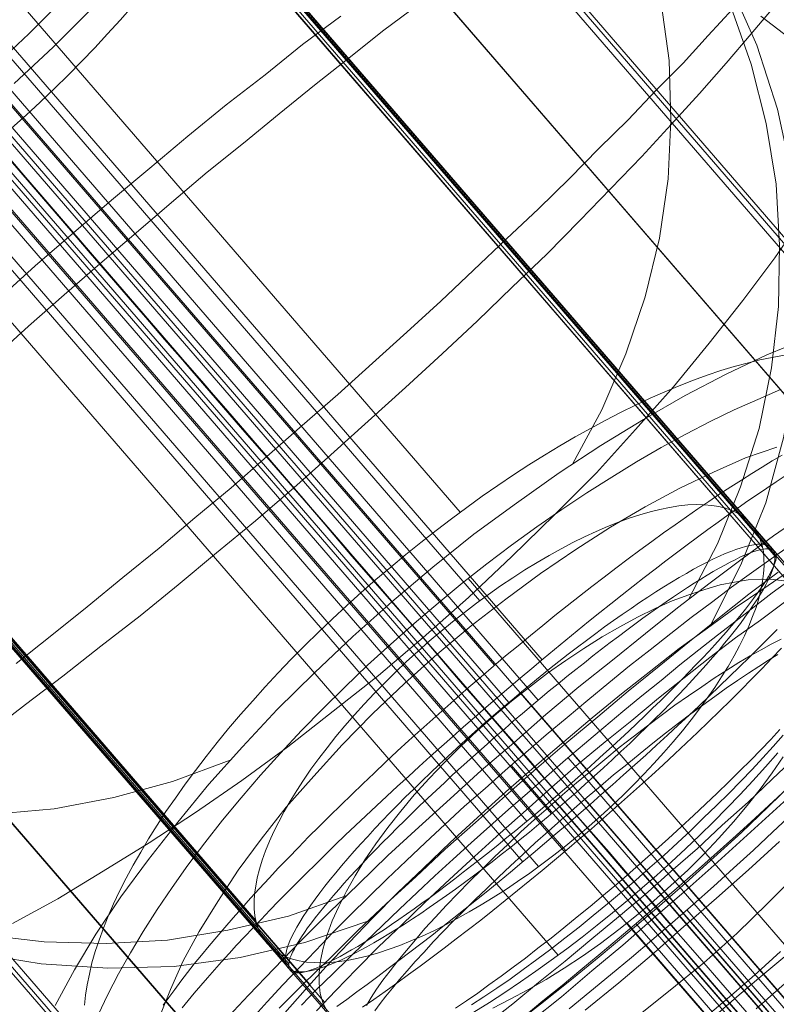
# Model space of a CAD drawing. Units: millimetres. Extents: x 23337 to 33736, y 10449 to 17649.
# Drawn here: x 25181 to 25188, y 14095 to 14104 of the extents above; entities that cross this region are included whole.
import ezdxf

# ---------------------------------------------------------------- set-up
doc = ezdxf.new("R2010")
doc.units = ezdxf.units.MM
doc.layers.add('beslag', color=253, linetype='Continuous', lineweight=9)

msp = doc.modelspace()

# ---------------------------------------------------------------- linework, layer by layer
at = {"layer": 'beslag', "flags": 128}
for points in [[(25177.7527, 14111.9769), (25178.0438, 14111.9962), (25178.335, 14111.9986), (25178.6261, 14111.9865), (25178.9149, 14111.9601), (25179.2036, 14111.9168), (25178.5371, 14110.0424), (25192.7935, 14093.5506)], [(25177.7784, 14111.9491), (25178.0685, 14111.9707), (25178.3562, 14111.9778), (25178.6464, 14111.9683), (25178.9341, 14111.9419), (25179.2194, 14111.9011), (25178.56, 14110.0189), (25192.7185, 14093.6378)], [(25178.3481, 14111.2591), (25178.6357, 14111.28), (25178.9234, 14111.2846), (25179.2111, 14111.2776), (25179.4965, 14111.2544), (25179.7772, 14111.215), (25179.0348, 14109.4448), (25192.3261, 14094.0656)], [(25175.0114, 14109.3236), (25175.8938, 14108.3837), (25190.0522, 14092.0026)], [(25176.2021, 14108.6653), (25189.4957, 14093.286)], [(25181.1286, 14103.1897), (25181.4948, 14103.5309), (25181.8443, 14103.8804), (25182.1771, 14104.2299), (25182.4933, 14104.5877), (25182.7846, 14104.9455), (25183.0592, 14105.3034), (25183.3172, 14105.6529), (25183.5502, 14106.0024), (25183.7499, 14106.3435), (25183.933, 14106.6764), (25184.0828, 14107.001), (25184.2076, 14107.3089), (25184.3075, 14107.6084), (25184.374, 14107.8914), (25184.4156, 14108.1577), (25184.424, 14108.399), (25184.4073, 14108.6237)], [(25175.5501, 14108.4867), (25175.6151, 14108.3846), (25175.6847, 14108.2779), (25175.7566, 14108.1712), (25175.8285, 14108.0598), (25175.9051, 14107.9484), (25175.984, 14107.8324), (25176.0652, 14107.7164), (25176.1487, 14107.5981), (25176.2322, 14107.4775), (25176.3181, 14107.3545), (25176.4085, 14107.2316), (25176.499, 14107.1063), (25176.5895, 14106.9787), (25176.6846, 14106.8511), (25176.7797, 14106.7212), (25176.8749, 14106.5912), (25177.1927, 14106.5147), (25190.4863, 14091.1354)], [(25175.7171, 14108.4158), (25175.7893, 14108.3244), (25175.8639, 14108.2329), (25176.4197, 14107.7084), (25190.6761, 14091.2167)], [(25176.1021, 14108.4832), (25190.3561, 14091.9915)], [(25176.1647, 14108.4149), (25176.2367, 14108.3357), (25176.311, 14108.2542), (25176.7162, 14107.7051), (25190.8747, 14091.3264)], [(25186.3546, 14099.628), (25186.6292, 14100.1357), (25186.8539, 14100.6599), (25187.0369, 14101.1925), (25187.1701, 14101.7417), (25187.2533, 14102.2993), (25187.2783, 14102.8485), (25187.2616, 14103.406), (25187.1867, 14103.9469), (25187.0702, 14104.4795), (25186.8955, 14104.9955), (25186.6791, 14105.4864), (25186.4128, 14105.9524), (25186.1049, 14106.3935), (25185.7554, 14106.8012), (25185.3643, 14107.1674), (25184.9399, 14107.5002), (25184.4822, 14107.7832), (25183.9996, 14108.0245), (25183.4919, 14108.2242), (25182.9677, 14108.374), (25182.4268, 14108.4739)], [(25181.4199, 14108.2908), (25188.668, 14099.9026)], [(25181.5749, 14108.1044), (25189.3011, 14099.1723)], [(25181.6297, 14108.0386), (25189.405, 14099.0492)], [(25187.6504, 14098.1261), (25187.9331, 14098.6833), (25188.166, 14099.2654), (25188.3323, 14099.8725), (25188.4404, 14100.4795), (25188.4903, 14101.1032), (25188.482, 14101.7269), (25188.4071, 14102.3423), (25188.2741, 14102.9493), (25188.0828, 14103.5481), (25187.8333, 14104.1135), (25187.5257, 14104.6541), (25187.1681, 14105.1613), (25186.7606, 14105.627), (25186.3115, 14106.0594), (25185.8209, 14106.442), (25185.297, 14106.7663), (25184.7399, 14107.0407), (25184.1577, 14107.2652), (25183.5507, 14107.4232), (25182.9436, 14107.5314), (25182.3199, 14107.5646), (25181.6963, 14107.548), (25181.0726, 14107.4648)], [(25189.7829, 14100.0211), (25183.3037, 14107.5175)], [(25189.7663, 14100.0981), (25183.3312, 14107.5433)], [(25172.1801, 14107.2103), (25172.1175, 14106.9264), (25172.0694, 14106.6401), (25172.0381, 14106.3537), (25172.0237, 14106.0626), (25172.0213, 14105.7739), (25173.9847, 14106.1468), (25188.2387, 14089.6575)], [(25172.2565, 14107.1177), (25172.1941, 14106.8348), (25172.1486, 14106.547), (25172.1174, 14106.2569), (25172.103, 14105.9668), (25172.103, 14105.6767), (25174.05, 14106.0723), (25188.2084, 14089.6912)], [(25189.7156, 14100.0154), (25183.6733, 14107.0057)], [(25172.6316, 14106.7165), (25172.5573, 14106.4497), (25172.497, 14106.1783), (25172.4529, 14105.9068), (25172.4228, 14105.6331), (25172.4089, 14105.3616), (25174.3623, 14105.7328), (25187.6559, 14090.3536)], [(25181.3886, 14106.6083), (25189.1639, 14097.6106)], [(25181.5333, 14106.4494), (25189.2512, 14097.509)], [(25188.263, 14098.7525), (25181.7838, 14106.2489)], [(25188.2442, 14098.8092), (25181.8077, 14106.2545)], [(25185.3037, 14099.1767), (25179.2614, 14106.167)], [(25188.1338, 14098.8507), (25182.0915, 14105.8409)], [(25182.3103, 14105.5447), (25189.5584, 14097.1565)], [(25185.4872, 14098.3471), (25179.4449, 14105.3374)], [(25186.071, 14097.7958), (25179.5918, 14105.2922)], [(25185.6272, 14097.7445), (25179.1906, 14105.1898)], [(25186.0347, 14097.4173), (25179.5555, 14104.9137)], [(25185.7605, 14097.3962), (25179.3239, 14104.843)], [(25175.8611, 14104.0468), (25183.1091, 14095.6586)], [(25182.2355, 14103.9148), (25182.1203, 14103.7843), (25182.0035, 14103.6539), (25181.8822, 14103.525), (25181.7593, 14103.3961), (25181.6334, 14103.2687), (25181.5045, 14103.1428), (25181.3726, 14103.0169), (25181.2391, 14102.894), (25181.1041, 14102.7712)], [(25184.9145, 14103.9306), (25184.5902, 14103.6894), (25184.2659, 14103.4316), (25183.9415, 14103.1739), (25183.6089, 14102.9077), (25183.2763, 14102.6333), (25182.9353, 14102.3589), (25182.6027, 14102.0762), (25182.27, 14101.7934), (25181.9291, 14101.5024), (25182.4031, 14100.9535), (25182.8854, 14100.4047), (25183.3594, 14099.8475), (25183.8334, 14099.307), (25184.2908, 14098.7665), (25184.7482, 14098.2426), (25185.1889, 14097.7353), (25185.613, 14097.2447), (25186.0205, 14096.779), (25186.3032, 14097.0201), (25186.5943, 14097.2613), (25186.877, 14097.5024), (25187.1681, 14097.7353), (25187.4508, 14097.9681), (25187.7336, 14098.1927), (25188.008, 14098.4089), (25188.2824, 14098.6168)], [(25187.1847, 14095.4318), (25186.8521, 14095.806), (25186.5028, 14096.2135), (25186.1286, 14096.6459), (25185.7294, 14097.1116), (25185.3053, 14097.5939), (25184.8729, 14098.1012), (25184.4239, 14098.6168), (25183.9582, 14099.1573), (25183.4925, 14099.6978), (25183.8251, 14099.9889), (25184.1577, 14100.2799), (25184.4821, 14100.571), (25184.8064, 14100.862), (25185.1224, 14101.1531), (25185.4301, 14101.4442), (25185.7378, 14101.7352), (25186.0371, 14102.0179), (25186.3282, 14102.3007), (25186.6026, 14102.5834), (25186.877, 14102.8495), (25187.1348, 14103.124), (25187.3926, 14103.3817), (25187.6255, 14103.6395), (25187.8583, 14103.889)], [(25187.3383, 14095.2469), (25187.0306, 14095.6045), (25186.6979, 14095.9954), (25186.332, 14096.4112), (25185.9411, 14096.8603), (25185.5336, 14097.3343), (25185.1095, 14097.825), (25184.6604, 14098.3407), (25184.2113, 14098.8646), (25183.7455, 14099.4052), (25184.0948, 14099.7129), (25184.4441, 14100.0289), (25184.7934, 14100.345), (25185.1344, 14100.661), (25185.4671, 14100.9687), (25185.7914, 14101.2848), (25186.1158, 14101.5925), (25186.4235, 14101.9085), (25186.7146, 14102.2079), (25187.0057, 14102.5073), (25187.2801, 14102.8067), (25187.5462, 14103.0978), (25187.7957, 14103.3806), (25188.0286, 14103.655), (25188.2532, 14103.9212)], [(25187.4464, 14098.3656), (25187.7126, 14098.8812), (25187.9288, 14099.4135), (25188.1035, 14099.9624), (25188.2199, 14100.5279), (25188.2864, 14101.1018), (25188.2947, 14101.6756), (25188.2615, 14102.2495), (25188.17, 14102.815), (25188.0286, 14103.3723), (25187.8373, 14103.9128)], [(25186.1588, 14096.3542), (25179.7222, 14103.801)], [(25181.0542, 14103.4556), (25181.265, 14103.6561), (25181.4723, 14103.8601)], [(25184.1863, 14103.8214), (25183.8287, 14103.5552), (25183.4794, 14103.2725), (25183.1135, 14102.9897), (25182.7558, 14102.6986), (25182.3982, 14102.3992), (25182.0406, 14102.0998), (25181.683, 14101.7921), (25182.157, 14101.2432), (25182.6311, 14100.6943), (25183.1051, 14100.1454), (25183.5792, 14099.5965), (25184.0449, 14099.0559), (25184.5107, 14098.5236), (25184.9598, 14097.9997), (25185.3922, 14097.5007), (25185.8081, 14097.0183), (25186.1075, 14097.2844), (25186.4152, 14097.5423), (25186.7312, 14097.7918), (25187.0389, 14098.0413), (25187.3383, 14098.2824), (25187.646, 14098.5153), (25187.9454, 14098.7399), (25188.2365, 14098.9561), (25188.5276, 14099.1557)], [(25189.5251, 14095.9582), (25189.7997, 14096.4575), (25190.0327, 14096.9818), (25190.2158, 14097.5227), (25190.3406, 14098.0719), (25190.4238, 14098.6211), (25190.4571, 14099.1787), (25190.4321, 14099.7279), (25190.3656, 14100.2771), (25190.2407, 14100.8097), (25190.0743, 14101.3173), (25189.8496, 14101.8166), (25189.5917, 14102.2826), (25189.2754, 14102.7153), (25188.9259, 14103.1231), (25188.5431, 14103.4976), (25188.1187, 14103.8221)], [(25185.9272, 14096.2835), (25179.448, 14103.7799)], [(25176.169, 14103.6883), (25183.8952, 14094.7562)], [(25176.2577, 14103.5896), (25184.033, 14094.5919)], [(25186.2921, 14096.0074), (25179.8555, 14103.4526)], [(25185.8908, 14095.905), (25179.4117, 14103.4014)], [(25186.0378, 14095.8598), (25179.9954, 14102.8501)], [(25180.9761, 14101.1683), (25181.3254, 14101.4844), (25181.683, 14101.7921), (25181.2172, 14102.3327), (25180.7598, 14102.8566)], [(25181.112, 14095.3258), (25181.5364, 14095.5588), (25181.9608, 14095.8168), (25182.3935, 14096.083), (25182.8262, 14096.366), (25183.2589, 14096.6656), (25183.6917, 14096.9818), (25184.1161, 14097.3146), (25184.5405, 14097.6475), (25184.9565, 14098.0053), (25184.5072, 14098.5213), (25184.0495, 14099.0538), (25183.5835, 14099.5948), (25183.1091, 14100.144), (25182.6265, 14100.6932), (25182.1522, 14101.2424), (25181.6778, 14101.7916), (25181.2118, 14102.3325), (25180.7625, 14102.8568)], [(25180.8846, 14097.1098), (25181.2339, 14097.3759), (25181.5832, 14097.6421), (25181.9408, 14097.9248), (25182.3067, 14098.2076), (25182.6644, 14098.4987), (25183.022, 14098.7981), (25183.3879, 14099.0975), (25183.7455, 14099.4052), (25183.2715, 14099.9541), (25182.7974, 14100.503), (25182.3151, 14101.0519), (25181.841, 14101.6008), (25181.3753, 14102.1497), (25180.9178, 14102.682)], [(25180.9122, 14102.6821), (25181.3783, 14102.1495), (25181.8443, 14101.6086), (25182.3186, 14101.0593), (25182.7929, 14100.5018), (25183.2673, 14099.9526), (25183.7416, 14099.4117), (25184.2076, 14098.8708), (25184.6653, 14098.3382), (25185.0481, 14098.6627), (25185.4309, 14098.9706), (25185.8303, 14099.2619), (25186.2297, 14099.5448), (25186.6209, 14099.8028), (25187.0203, 14100.0441), (25187.4114, 14100.2688), (25187.7942, 14100.4685), (25188.177, 14100.6516), (25188.5431, 14100.8014)], [(25180.9395, 14100.6292), (25181.2638, 14100.9203), (25181.5965, 14101.2113), (25181.9291, 14101.5024), (25181.4634, 14102.0429), (25180.9977, 14102.5834)], [(25183.6988, 14094.9483), (25177.2197, 14102.4447)], [(25181.1474, 14097.7602), (25181.48, 14098.0263), (25181.8127, 14098.2925), (25182.1453, 14098.5669), (25182.4863, 14098.8413), (25182.8189, 14099.124), (25183.1598, 14099.4068), (25183.4925, 14099.6978), (25183.0185, 14100.2467), (25182.5362, 14100.7955), (25182.0622, 14101.3527), (25181.5965, 14101.8932), (25181.1308, 14102.4337)], [(25183.675, 14094.9427), (25177.2384, 14102.388)], [(25183.3912, 14095.3563), (25177.3489, 14102.3465)], [(25176.0165, 14102.151), (25183.7918, 14093.1616)], [(25176.1274, 14102.0249), (25183.8453, 14093.0928)], [(25186.2213, 14095.0302), (25180.179, 14102.0205)], [(25188.0106, 14094.4687), (25187.7859, 14094.7266), (25187.5279, 14095.0262), (25187.2366, 14095.3591), (25186.9204, 14095.7335), (25186.5709, 14096.133), (25186.1965, 14096.5657), (25185.8053, 14097.0234), (25185.3893, 14097.4977), (25184.9565, 14098.0053), (25185.3809, 14098.3798), (25185.7887, 14098.7626), (25186.1881, 14099.1537), (25186.5792, 14099.5448), (25186.9454, 14099.9526), (25187.3032, 14100.352), (25187.6361, 14100.7598), (25187.9523, 14101.1592), (25188.2519, 14101.5586), (25188.5265, 14101.9581)], [(25176.7598, 14101.3007), (25184.0079, 14092.9125)], [(25182.179, 14093.6797), (25175.6998, 14101.1761)], [(25181.8094, 14094.1915), (25175.767, 14101.1817)], [(25182.1514, 14093.6539), (25175.7164, 14101.0991)], [(25181.7881, 14094.5631), (25181.7972, 14094.6571), (25181.8124, 14094.7542), (25181.8321, 14094.8543), (25181.8564, 14094.9574), (25181.8867, 14095.0636), (25181.9231, 14095.1713), (25181.9641, 14095.2835), (25182.0096, 14095.3957), (25182.0596, 14095.5125), (25182.1157, 14095.6308), (25182.1764, 14095.7506), (25182.2416, 14095.872), (25182.3129, 14095.9948), (25182.3872, 14096.1207), (25182.4661, 14096.2466), (25182.5495, 14096.374), (25182.6374, 14096.5014), (25182.73, 14096.6303), (25182.8255, 14096.7607), (25182.9256, 14096.8911), (25183.0287, 14097.0216), (25183.1364, 14097.152), (25183.2471, 14097.2824), (25183.3624, 14097.4129), (25183.4792, 14097.5433), (25183.6005, 14097.6722), (25183.7234, 14097.8011), (25183.8492, 14097.9285), (25183.9782, 14098.0544), (25184.1101, 14098.1803), (25184.2436, 14098.3031), (25184.3786, 14098.426), (25184.5151, 14098.5458), (25184.6546, 14098.6641), (25184.7941, 14098.7809), (25184.9367, 14098.8946), (25185.0793, 14099.0069), (25185.2218, 14099.1161), (25185.3674, 14099.2222), (25185.5115, 14099.3269), (25185.6571, 14099.427), (25185.8027, 14099.5256), (25185.9483, 14099.6196), (25186.0924, 14099.7106), (25186.238, 14099.7986), (25186.3805, 14099.882), (25186.5246, 14099.9624), (25186.6672, 14100.0382), (25186.8067, 14100.111), (25186.9462, 14100.1792), (25187.0843, 14100.2445), (25187.2208, 14100.3051), (25187.3557, 14100.3612), (25187.4877, 14100.4128), (25187.6166, 14100.4598), (25187.744, 14100.5023), (25187.8699, 14100.5402), (25187.9912, 14100.5736), (25188.1095, 14100.6024), (25188.2263, 14100.6267), (25188.3385, 14100.6464)], [(25181.9142, 14094.4712), (25182.006, 14094.6616), (25182.1046, 14094.8553), (25182.2168, 14095.0525), (25182.3357, 14095.253), (25182.4683, 14095.457), (25182.6077, 14095.6644), (25182.7539, 14095.8717), (25182.9136, 14096.0825), (25183.0802, 14096.2932), (25183.2536, 14096.504), (25183.4337, 14096.7147), (25183.6207, 14096.9221), (25183.8178, 14097.1329), (25184.0184, 14097.3368), (25184.2258, 14097.5408), (25184.4365, 14097.7447), (25184.6541, 14097.9419), (25184.875, 14098.1356), (25185.0994, 14098.326), (25185.3237, 14098.513), (25185.5549, 14098.6931), (25185.786, 14098.8699), (25186.0206, 14099.0399), (25186.2551, 14099.203), (25186.4897, 14099.3594), (25186.7243, 14099.5056), (25186.9554, 14099.6483), (25187.1866, 14099.7843), (25187.4177, 14099.9067), (25187.6455, 14100.0257), (25187.8698, 14100.1344), (25188.0908, 14100.233), (25188.3049, 14100.3248)], [(25188.2685, 14099.7861), (25187.9773, 14099.6863), (25187.6777, 14099.5531), (25187.3615, 14099.4034), (25187.0369, 14099.2286), (25186.7124, 14099.0372), (25186.3878, 14098.8292), (25186.055, 14098.6045), (25185.7304, 14098.3632), (25185.4059, 14098.1135), (25185.0897, 14097.8472), (25184.7818, 14097.5726), (25184.4822, 14097.2897), (25184.1993, 14096.9984), (25183.933, 14096.7072), (25183.675, 14096.4159), (25183.442, 14096.1163), (25183.2256, 14095.8251), (25183.0343, 14095.5338), (25182.8595, 14095.2509), (25182.7097, 14094.9763), (25182.5932, 14094.71), (25182.4933, 14094.4603)], [(25182.524, 14094.5611), (25182.5755, 14094.6338), (25182.6315, 14094.7095), (25182.6891, 14094.7867), (25182.7512, 14094.867), (25182.8148, 14094.9488), (25182.8829, 14095.0321), (25182.9526, 14095.1169), (25183.0253, 14095.2032), (25183.0995, 14095.2911), (25183.1783, 14095.3804), (25183.2585, 14095.4713), (25183.3418, 14095.5637), (25183.4266, 14095.6561), (25183.5145, 14095.7515), (25183.6038, 14095.8469), (25183.6962, 14095.9423), (25183.7901, 14096.0392), (25183.8855, 14096.1377), (25183.984, 14096.2361), (25184.0839, 14096.3361), (25184.1854, 14096.436), (25184.2884, 14096.536), (25184.3929, 14096.6359), (25184.4989, 14096.7359), (25184.6064, 14096.8374), (25184.714, 14096.9388), (25184.8245, 14097.0388), (25184.9351, 14097.1387), (25185.0471, 14097.2402), (25185.1592, 14097.3402), (25185.2728, 14097.4401), (25185.3864, 14097.5386), (25185.5015, 14097.637), (25185.6151, 14097.7355), (25185.7302, 14097.8324), (25185.8468, 14097.9278), (25185.9619, 14098.0232), (25186.077, 14098.1171), (25186.1921, 14098.211), (25186.3072, 14098.3019), (25186.4223, 14098.3927), (25186.5359, 14098.4821), (25186.651, 14098.5699), (25186.7631, 14098.6547), (25186.8766, 14098.7396), (25186.9872, 14098.8229), (25187.0978, 14098.9031), (25187.2083, 14098.9834), (25187.3174, 14099.0591), (25187.4234, 14099.1348), (25187.5294, 14099.2075), (25187.6339, 14099.2787), (25187.7369, 14099.3484), (25187.8384, 14099.415), (25187.9383, 14099.4786), (25188.0367, 14099.5407), (25188.1322, 14099.5998), (25188.2261, 14099.6573), (25188.3184, 14099.7119)], [(25182.7012, 14094.538), (25182.7572, 14094.6061), (25182.8148, 14094.6758), (25182.8753, 14094.7454), (25182.9374, 14094.8181), (25183.0025, 14094.8923), (25183.0706, 14094.9679), (25183.1402, 14095.0451), (25183.2114, 14095.1239), (25183.2856, 14095.2026), (25183.3628, 14095.2843), (25183.4415, 14095.3661), (25183.5217, 14095.4509), (25183.6035, 14095.5356), (25183.6882, 14095.6204), (25183.7745, 14095.7067), (25183.8623, 14095.7945), (25183.9516, 14095.8838), (25184.0425, 14095.9716), (25184.1348, 14096.0624), (25184.2287, 14096.1533), (25184.324, 14096.2441), (25184.4209, 14096.3349), (25184.5193, 14096.4273), (25184.6177, 14096.5196), (25184.7176, 14096.612), (25184.8191, 14096.7043), (25184.9205, 14096.7966), (25185.0234, 14096.8905), (25185.1279, 14096.9828), (25185.2323, 14097.0752), (25185.3368, 14097.1675), (25185.4412, 14097.2599), (25185.5472, 14097.3522), (25185.6532, 14097.443), (25185.7607, 14097.5339), (25185.8666, 14097.6247), (25185.9741, 14097.7155), (25186.0801, 14097.8048), (25186.1875, 14097.8926), (25186.2935, 14097.9804), (25186.3995, 14098.0667), (25186.5055, 14098.153), (25186.6114, 14098.2378), (25186.7159, 14098.3211), (25186.8203, 14098.4043), (25186.9233, 14098.4861), (25187.0262, 14098.5648), (25187.1291, 14098.6435), (25187.2306, 14098.7207), (25187.3305, 14098.7979), (25187.4289, 14098.8721), (25187.5273, 14098.9447), (25187.6242, 14099.0159), (25187.7195, 14099.084), (25187.8149, 14099.1521), (25187.9072, 14099.2172), (25187.9981, 14099.2823), (25188.0874, 14099.3444), (25188.1752, 14099.4034), (25188.2615, 14099.4625), (25188.3463, 14099.5185)], [(25183.3567, 14094.4383), (25183.4983, 14094.5941), (25183.6434, 14094.7534), (25183.7957, 14094.9127), (25183.9515, 14095.0756), (25184.1108, 14095.242), (25184.2772, 14095.4083), (25184.4471, 14095.5747), (25184.6206, 14095.7447), (25184.7976, 14095.9146), (25184.9781, 14096.0845), (25185.1622, 14096.2545), (25185.3463, 14096.4244), (25185.5375, 14096.5908), (25185.7251, 14096.7607), (25185.9199, 14096.9271), (25186.111, 14097.0935), (25186.3057, 14097.2564), (25186.5005, 14097.4192), (25186.6952, 14097.5785), (25186.8899, 14097.7379), (25187.0846, 14097.8901), (25187.2758, 14098.0423), (25187.467, 14098.191), (25187.6581, 14098.3326), (25187.8458, 14098.4742), (25188.0334, 14098.6088), (25188.2175, 14098.7398), (25188.3981, 14098.8672)], [(25188.3779, 14098.6234), (25188.1367, 14098.4571), (25187.8789, 14098.2824), (25187.6211, 14098.0912), (25187.355, 14097.8999), (25187.0888, 14097.692), (25186.8144, 14097.4757), (25186.5399, 14097.2512), (25186.2738, 14097.0266), (25185.9993, 14096.7938), (25185.7332, 14096.5609), (25185.4671, 14096.3197), (25185.2093, 14096.0868), (25184.9598, 14095.8457), (25184.7186, 14095.6128), (25184.4857, 14095.3799), (25184.2612, 14095.1471), (25184.0449, 14094.9225), (25183.8536, 14094.7063), (25183.6624, 14094.49)], [(25183.8178, 14094.563), (25183.9624, 14094.7111), (25184.1105, 14094.8557), (25184.2622, 14095.0038), (25184.4174, 14095.1554), (25184.5761, 14095.3071), (25184.7348, 14095.4623), (25184.9005, 14095.6174), (25185.0663, 14095.7726), (25185.2391, 14095.9278), (25185.4083, 14096.083), (25185.5812, 14096.2381), (25185.7575, 14096.3933), (25185.9338, 14096.5485), (25186.1137, 14096.7036), (25186.29, 14096.8588), (25186.4699, 14097.0105), (25186.6497, 14097.1621), (25186.8261, 14097.3102), (25187.0059, 14097.4584), (25187.1858, 14097.6029), (25187.3621, 14097.7475), (25187.5385, 14097.8886), (25187.7148, 14098.0261), (25187.8876, 14098.1602), (25188.0569, 14098.2906), (25188.2262, 14098.4211), (25188.3954, 14098.5446)], [(25184.0558, 14094.5086), (25184.0184, 14094.5868), (25183.9946, 14094.6718), (25183.9844, 14094.7669), (25183.9844, 14094.8689), (25183.998, 14094.9811), (25184.0218, 14095.0967), (25184.0592, 14095.2224), (25184.1068, 14095.3516), (25184.168, 14095.4876), (25184.2394, 14095.6304), (25184.3209, 14095.7731), (25184.4127, 14095.9227), (25184.5147, 14096.0723), (25184.6269, 14096.2252), (25184.7493, 14096.3782), (25184.875, 14096.5312), (25185.0144, 14096.6841), (25185.1572, 14096.8337), (25185.3067, 14096.9833), (25185.4631, 14097.1295), (25185.6229, 14097.2722), (25185.786, 14097.4082), (25185.9526, 14097.5408), (25186.1226, 14097.6699), (25186.2925, 14097.7889), (25186.4625, 14097.9011), (25186.6325, 14098.0099), (25186.799, 14098.1051), (25186.9656, 14098.1934), (25187.1288, 14098.275), (25187.2885, 14098.3464), (25187.4449, 14098.4042), (25187.5945, 14098.4552), (25187.7372, 14098.496), (25187.8732, 14098.5232), (25188.0024, 14098.5436), (25188.1214, 14098.5504), (25188.2335, 14098.547), (25188.3355, 14098.5334)], [(25188.4001, 14095.0627), (25185.3781, 14098.5572)], [(25181.5114, 14094.5602), (25181.6945, 14094.8931), (25181.8942, 14095.2259), (25182.1272, 14095.5754), (25182.3852, 14095.9249), (25182.6598, 14096.2744), (25182.951, 14096.6323), (25183.2673, 14096.9818), (25183.5918, 14097.3313), (25183.9413, 14097.6725), (25184.2991, 14098.0137), (25184.6653, 14098.3382)], [(25188.3406, 14098.334), (25188.1161, 14098.1677), (25187.8832, 14098.0014), (25187.6421, 14097.8185), (25187.4009, 14097.6272), (25187.1598, 14097.4359), (25186.9103, 14097.228), (25186.6608, 14097.0284), (25186.4113, 14096.8206), (25186.1619, 14096.6043), (25185.9207, 14096.3881), (25185.6795, 14096.1719), (25185.4384, 14095.9557), (25185.2055, 14095.7395), (25184.9727, 14095.5233), (25184.7565, 14095.3154), (25184.5403, 14095.1075), (25184.3324, 14094.8996), (25184.1411, 14094.7), (25183.9582, 14094.5087)], [(25188.2736, 14098.0804), (25188.1888, 14097.9941), (25188.101, 14097.9063), (25188.0102, 14097.8185), (25187.9194, 14097.7291), (25187.827, 14097.6398), (25187.7332, 14097.549), (25187.6378, 14097.4582), (25187.5409, 14097.3658), (25187.444, 14097.275), (25187.3441, 14097.1827), (25187.2442, 14097.0903), (25187.1428, 14096.9965), (25187.0413, 14096.9041), (25186.9384, 14096.8118), (25186.8339, 14096.7194), (25186.731, 14096.6256), (25186.625, 14096.5332), (25186.5206, 14096.4409), (25186.4146, 14096.3501), (25186.3087, 14096.2577), (25186.2012, 14096.1669), (25186.0952, 14096.0761), (25185.9892, 14095.9867), (25185.8818, 14095.8974), (25185.7758, 14095.8081), (25185.6683, 14095.7203), (25185.5623, 14095.634), (25185.4564, 14095.5477), (25185.3519, 14095.463), (25185.246, 14095.3797), (25185.1415, 14095.298), (25185.0386, 14095.2162), (25184.9356, 14095.136), (25184.8327, 14095.0573), (25184.7313, 14094.9801), (25184.6313, 14094.9044), (25184.5329, 14094.8302), (25184.4345, 14094.7575), (25184.3377, 14094.6864), (25184.2423, 14094.6167), (25184.1484, 14094.5486)], [(25184.4258, 14094.5587), (25184.4719, 14094.633), (25184.5214, 14094.7109), (25184.5816, 14094.7959), (25184.6489, 14094.8844), (25184.7197, 14094.9764), (25184.8011, 14095.0756), (25184.8861, 14095.1747), (25184.9746, 14095.2809), (25185.0737, 14095.3871), (25185.1729, 14095.4969), (25185.2826, 14095.6066), (25185.3923, 14095.7199), (25185.5092, 14095.8367), (25185.626, 14095.95), (25185.7499, 14096.0668), (25185.8738, 14096.1837), (25186.0013, 14096.3005), (25186.1323, 14096.4138), (25186.2633, 14096.5306), (25186.3942, 14096.6439), (25186.5288, 14096.7537), (25186.6598, 14096.8634), (25186.7943, 14096.9732), (25186.9253, 14097.0758), (25187.0598, 14097.1785), (25187.1873, 14097.2741), (25187.3147, 14097.3697), (25187.4422, 14097.4582), (25187.5661, 14097.5431), (25187.6829, 14097.6246), (25187.7997, 14097.6989), (25187.913, 14097.7697), (25188.0192, 14097.8334), (25188.1219, 14097.8901), (25188.2175, 14097.9432), (25188.3095, 14097.9892)], [(25188.3139, 14097.9051), (25188.223, 14097.8097), (25188.1291, 14097.7112), (25188.0322, 14097.6143), (25187.9353, 14097.5159), (25187.8353, 14097.4159), (25187.7339, 14097.3159), (25187.6309, 14097.216), (25187.5264, 14097.116), (25187.4204, 14097.0146), (25187.3128, 14096.9146), (25187.2038, 14096.8131), (25187.0947, 14096.7132), (25186.9842, 14096.6117), (25186.8721, 14096.5117), (25186.7585, 14096.4118), (25186.6464, 14096.3118), (25186.5329, 14096.2134), (25186.4178, 14096.115), (25186.3027, 14096.0165), (25186.1876, 14095.9196), (25186.0725, 14095.8242), (25185.9574, 14095.7288), (25185.8423, 14095.6349), (25185.7256, 14095.541), (25185.6105, 14095.4501), (25185.497, 14095.3592), (25185.3818, 14095.2699), (25185.2683, 14095.182), (25185.1547, 14095.0957), (25185.0426, 14095.0124), (25184.9305, 14094.9291), (25184.82, 14094.8488), (25184.7109, 14094.7686), (25184.6019, 14094.6913), (25184.4944, 14094.6171), (25184.3883, 14094.5429)], [(25184.5055, 14094.5101), (25184.5549, 14094.5771), (25184.6078, 14094.6476), (25184.6713, 14094.7217), (25184.7348, 14094.8028), (25184.8088, 14094.8839), (25184.8829, 14094.972), (25184.9675, 14095.0602), (25185.0522, 14095.1554), (25185.1438, 14095.2507), (25185.2391, 14095.3494), (25185.3413, 14095.4481), (25185.4436, 14095.5504), (25185.5529, 14095.6562), (25185.6623, 14095.762), (25185.7751, 14095.8678), (25185.8915, 14095.9736), (25186.0079, 14096.083), (25186.1278, 14096.1888), (25186.2512, 14096.2981), (25186.3711, 14096.4039), (25186.4946, 14096.5097), (25186.618, 14096.612), (25186.7414, 14096.7178), (25186.8649, 14096.8165), (25186.9883, 14096.9188), (25187.1082, 14097.014), (25187.2281, 14097.1092), (25187.348, 14097.2009), (25187.4644, 14097.2891), (25187.5772, 14097.3702), (25187.6901, 14097.4513), (25187.7959, 14097.5289), (25187.9017, 14097.6029), (25188.004, 14097.67), (25188.0992, 14097.7334), (25188.1909, 14097.7934), (25188.2791, 14097.8463)], [(25188.8964, 14093.9851), (25185.8744, 14097.4796)], [(25188.2967, 14097.1445), (25188.212, 14097.0493), (25188.1204, 14096.954), (25188.0251, 14096.8553), (25187.9229, 14096.7565), (25187.8206, 14096.6543), (25187.7113, 14096.5485), (25187.6019, 14096.4427), (25187.4891, 14096.3369), (25187.3727, 14096.2311), (25187.2563, 14096.1217), (25187.1364, 14096.0159), (25187.013, 14095.9066), (25186.8931, 14095.8008), (25186.7696, 14095.695), (25186.6462, 14095.5927), (25186.5228, 14095.4869), (25186.3993, 14095.3882), (25186.2759, 14095.2859), (25186.156, 14095.1907), (25186.0326, 14095.0955), (25185.9162, 14095.0038), (25185.7998, 14094.9191), (25185.687, 14094.8345), (25185.5741, 14094.7534), (25185.4683, 14094.6758), (25185.3625, 14094.6017), (25185.2602, 14094.5347)], [(25188.3272, 14097.09), (25188.2352, 14096.9838), (25188.1396, 14096.8776), (25188.0369, 14096.7678), (25187.9307, 14096.6581), (25187.821, 14096.5448), (25187.7042, 14096.4315), (25187.5838, 14096.3147), (25187.4634, 14096.1978), (25187.3395, 14096.081), (25187.2121, 14095.9642), (25187.0811, 14095.8509), (25186.9501, 14095.7341), (25186.8155, 14095.6208), (25186.6846, 14095.511), (25186.55, 14095.4013), (25186.419, 14095.2915), (25186.2845, 14095.1888), (25186.1535, 14095.0862), (25186.0225, 14094.9906), (25185.8951, 14094.895), (25185.7712, 14094.8065), (25185.6472, 14094.7215), (25185.5269, 14094.6401), (25185.41, 14094.5658)], [(25183.0885, 14094.4069), (25183.3214, 14094.6564), (25183.5626, 14094.9059), (25183.8121, 14095.1637), (25184.0782, 14095.4298), (25184.3526, 14095.696), (25184.6271, 14095.9621), (25184.9182, 14096.2282), (25185.2093, 14096.4944), (25185.5003, 14096.7605), (25185.8081, 14097.0183)], [(25191.9456, 14097.0411), (25191.745, 14096.9799), (25191.5411, 14096.9085), (25191.3269, 14096.8303), (25191.1128, 14096.7385), (25190.8918, 14096.64), (25190.6674, 14096.5312), (25190.4397, 14096.4122), (25190.2085, 14096.2864), (25189.9774, 14096.1539), (25189.7428, 14096.0111), (25189.5083, 14095.8615), (25189.2771, 14095.7051), (25189.0426, 14095.542), (25188.808, 14095.3754), (25188.5769, 14095.1986), (25188.3457, 14095.0185), (25188.118, 14094.8315), (25187.8936, 14094.6412), (25187.6727, 14094.4474)], [(25188.2779, 14096.9245), (25188.1626, 14096.7941), (25188.0458, 14096.6636), (25187.9245, 14096.5347), (25187.8016, 14096.4058), (25187.6758, 14096.2784), (25187.5468, 14096.1525), (25187.4149, 14096.0267), (25187.2829, 14095.9038), (25187.1464, 14095.781), (25187.0099, 14095.6611), (25186.8704, 14095.5413), (25186.7309, 14095.4261), (25186.5883, 14095.3108), (25186.4458, 14095.2001), (25186.3032, 14095.0909), (25186.1576, 14094.9832), (25186.0135, 14094.8801), (25185.8679, 14094.78), (25185.7223, 14094.6814), (25185.5782, 14094.5874), (25185.4326, 14094.4964)], [(25185.5548, 14094.384), (25185.796, 14094.5753), (25186.0371, 14094.7749), (25186.2866, 14094.9744), (25186.5361, 14095.1823), (25186.7856, 14095.3902), (25187.035, 14095.5981), (25187.2762, 14095.8143), (25187.5257, 14096.0305), (25187.7585, 14096.2468), (25187.9997, 14096.463), (25188.2242, 14096.6792), (25188.4487, 14096.8871)], [(25188.3287, 14096.8881), (25188.2267, 14096.7385), (25188.1146, 14096.5856), (25187.9922, 14096.4326), (25187.863, 14096.2796), (25187.727, 14096.1267), (25187.5843, 14095.9771), (25187.4347, 14095.8275), (25187.2783, 14095.6814), (25187.1186, 14095.5386), (25186.9554, 14095.4026), (25186.7888, 14095.27), (25186.6189, 14095.1409), (25186.4489, 14095.0219), (25186.2789, 14094.9097), (25186.109, 14094.8043), (25185.939, 14094.7057), (25185.7724, 14094.6174), (25185.6093, 14094.5358)], [(25189.5522, 14093.1276), (25186.3147, 14096.8765)], [(25180.9372, 14096.3493), (25181.5031, 14096.3993), (25182.0606, 14096.5074), (25182.6099, 14096.6572), (25183.1508, 14096.857)], [(25183.6089, 14094.5337), (25183.8501, 14094.7749), (25184.0995, 14095.016), (25184.349, 14095.2655), (25184.6151, 14095.515), (25184.8895, 14095.7644), (25185.164, 14096.0222), (25185.4467, 14096.2717), (25185.7294, 14096.5212), (25186.0205, 14096.779)], [(25188.9999, 14093.0859), (25185.7818, 14096.8103)], [(25185.7914, 14094.3653), (25186.0576, 14094.5732), (25186.332, 14094.7894), (25186.6065, 14095.014), (25186.8726, 14095.2385), (25187.147, 14095.4714), (25187.4132, 14095.7043), (25187.6793, 14095.9455), (25187.9371, 14096.1783), (25188.1866, 14096.4195), (25188.4278, 14096.6524)], [(25188.5069, 14096.621), (25188.2325, 14096.3715), (25187.9581, 14096.122), (25187.6837, 14095.8725), (25187.4009, 14095.6231), (25187.1099, 14095.3736), (25186.8271, 14095.1241), (25186.5361, 14094.883), (25186.2533, 14094.6418), (25185.9623, 14094.409)], [(25188.3637, 14096.5873), (25188.1944, 14096.4321), (25188.0251, 14096.2769), (25187.8559, 14096.1217), (25187.683, 14095.9666), (25187.5067, 14095.8114), (25187.3304, 14095.6562), (25187.1505, 14095.501), (25186.9742, 14095.3459), (25186.7943, 14095.1942), (25186.6145, 14095.0426), (25186.4346, 14094.8945), (25186.2583, 14094.7463), (25186.0784, 14094.6017), (25185.9021, 14094.4572)], [(25189.4106, 14092.7496), (25186.196, 14096.4704)], [(25189.7109, 14092.7432), (25186.4734, 14096.4885)], [(25188.4122, 14096.3536), (25188.2317, 14096.1837), (25188.0511, 14096.0137), (25187.8635, 14095.8438), (25187.6758, 14095.6739), (25187.4847, 14095.5039), (25187.2935, 14095.3375), (25187.0988, 14095.1711), (25186.9076, 14095.0083), (25186.7129, 14094.8454), (25186.5182, 14094.6861), (25186.3234, 14094.5268)], [(25188.2947, 14096.0952), (25188.0037, 14095.829), (25187.7043, 14095.5629), (25187.3965, 14095.2968), (25187.0971, 14095.0306), (25186.7894, 14094.7728), (25186.4734, 14094.515)], [(25186.9454, 14094.4437), (25187.2699, 14094.7017), (25187.5862, 14094.9596), (25187.8941, 14095.2342), (25188.1853, 14095.5172), (25188.4766, 14095.8084)], [(25190.2355, 14092.0699), (25187.0173, 14095.7942)], [(25190.0318, 14091.9673), (25186.7908, 14095.7162)], [(25180.843, 14095.2219), (25181.4085, 14095.1554), (25181.9907, 14095.1387), (25182.5646, 14095.172), (25183.1301, 14095.2635), (25183.6956, 14095.3966), (25184.2445, 14095.5878)], [(25190.6461, 14091.7335), (25187.428, 14095.4544)], [(25180.7649, 14095.0493), (25181.3803, 14094.9495), (25182.0039, 14094.9079), (25182.6276, 14094.9245), (25183.243, 14095.0077), (25183.8501, 14095.1491), (25184.4405, 14095.3486)], [(25189.8856, 14091.8333), (25186.867, 14095.3312)], [(25190.1905, 14091.5794), (25186.9495, 14095.3282)], [(25188.3049, 14095.0661), (25188.0874, 14094.8689), (25187.8664, 14094.6752), (25187.6421, 14094.4848)], [(25188.4516, 14094.8598), (25188.0771, 14094.5269)]]:
    msp.add_lwpolyline(points, dxfattribs=at)
for points in [[(25188.0291, 14099.066), (25187.9912, 14099.1055), (25187.9488, 14099.1388), (25187.9002, 14099.1692), (25187.8471, 14099.1934), (25187.7895, 14099.2147), (25187.7273, 14099.2298), (25187.6606, 14099.2404), (25187.5893, 14099.2465), (25187.5135, 14099.248), (25187.4346, 14099.245), (25187.3512, 14099.2359), (25187.2647, 14099.2222), (25187.1753, 14099.204), (25187.0827, 14099.1813), (25186.9857, 14099.154), (25186.8871, 14099.1206), (25186.7855, 14099.0842), (25186.6824, 14099.0433), (25186.5762, 14098.9963), (25186.4685, 14098.9462), (25186.3593, 14098.8931), (25186.2486, 14098.834), (25186.1364, 14098.7718), (25186.0241, 14098.7066), (25185.9104, 14098.6368), (25185.7966, 14098.564), (25185.6829, 14098.4867), (25185.5706, 14098.4078), (25185.4569, 14098.3244), (25185.3447, 14098.2394), (25185.2339, 14098.1515), (25185.1232, 14098.062), (25185.014, 14097.9695), (25184.9079, 14097.8739), (25184.8017, 14097.7784), (25184.6986, 14097.6813), (25184.5985, 14097.5812), (25184.5014, 14097.4826), (25184.4059, 14097.381), (25184.3133, 14097.2794), (25184.2254, 14097.1778), (25184.1404, 14097.0762), (25184.0585, 14096.973), (25183.9812, 14096.8714), (25183.9069, 14096.7713), (25183.8386, 14096.6697), (25183.7734, 14096.5711), (25183.7128, 14096.4726), (25183.6566, 14096.3755), (25183.6051, 14096.2799), (25183.5596, 14096.1874), (25183.5186, 14096.0964), (25183.4822, 14096.0069), (25183.4504, 14095.9205), (25183.4246, 14095.8371), (25183.4049, 14095.7552), (25183.3897, 14095.6778), (25183.3791, 14095.6035), (25183.3761, 14095.5322), (25183.3761, 14095.464), (25183.3821, 14095.4003), (25183.3943, 14095.3396), (25183.4125, 14095.2835), (25183.4352, 14095.2319), (25183.4625, 14095.1849), (25183.4959, 14095.1409), (25183.5338, 14095.1015), (25183.5763, 14095.0681), (25183.6248, 14095.0378), (25183.6779, 14095.012), (25183.7355, 14094.9923), (25183.7977, 14094.9771), (25183.8644, 14094.965), (25183.9357, 14094.9605), (25184.0115, 14094.9589), (25184.0904, 14094.962), (25184.1738, 14094.9711), (25184.2603, 14094.9847), (25184.3497, 14095.0029), (25184.4423, 14095.0257), (25184.5393, 14095.053), (25184.6379, 14095.0863), (25184.7395, 14095.1227), (25184.8427, 14095.1637), (25184.9488, 14095.2092), (25185.0565, 14095.2592), (25185.1657, 14095.3138), (25185.2764, 14095.373), (25185.3886, 14095.4352), (25185.5009, 14095.5004), (25185.6146, 14095.5701), (25185.7284, 14095.6429), (25185.8421, 14095.7203), (25185.9559, 14095.7992), (25186.0681, 14095.8826), (25186.1803, 14095.9675), (25186.2926, 14096.0555), (25186.4018, 14096.145), (25186.511, 14096.2375), (25186.6187, 14096.3315), (25186.7233, 14096.4286), (25186.8264, 14096.5256), (25186.9265, 14096.6242), (25187.0236, 14096.7243), (25187.1191, 14096.8259), (25187.2117, 14096.9275), (25187.2996, 14097.0292), (25187.3846, 14097.1308), (25187.4665, 14097.2339), (25187.5438, 14097.3355), (25187.6181, 14097.4356), (25187.6879, 14097.5372), (25187.7516, 14097.6358), (25187.8123, 14097.7344), (25187.8684, 14097.8315), (25187.9199, 14097.927), (25187.9654, 14098.0195), (25188.0079, 14098.1105), (25188.0428, 14098.2), (25188.0746, 14098.2865), (25188.1004, 14098.3699), (25188.1201, 14098.4503), (25188.1353, 14098.5291), (25188.1459, 14098.6034), (25188.1505, 14098.6747), (25188.149, 14098.743), (25188.1429, 14098.8067), (25188.1308, 14098.8658), (25188.1126, 14098.9219), (25188.0913, 14098.975), (25188.0625, 14099.022), (25188.0291, 14099.066)], [(25188.2261, 14098.838), (25188.2124, 14098.8516), (25188.1943, 14098.8622), (25188.1715, 14098.8713), (25188.1473, 14098.8759), (25188.12, 14098.8774), (25188.0882, 14098.8774), (25188.0549, 14098.8728), (25188.0171, 14098.8668), (25187.9762, 14098.8577), (25187.9338, 14098.8441), (25187.8868, 14098.8289), (25187.8384, 14098.8107), (25187.7869, 14098.7895), (25187.7323, 14098.7653), (25187.6748, 14098.7396), (25187.6157, 14098.7093), (25187.5536, 14098.6775), (25187.49, 14098.6426), (25187.4234, 14098.6048), (25187.3552, 14098.5654), (25187.284, 14098.523), (25187.2114, 14098.4791), (25187.1371, 14098.4306), (25187.0599, 14098.3821), (25186.9827, 14098.3306), (25186.9039, 14098.2761), (25186.8221, 14098.2201), (25186.7403, 14098.1625), (25186.657, 14098.1035), (25186.5738, 14098.0414), (25186.4874, 14097.9778), (25186.4026, 14097.9126), (25186.3163, 14097.8475), (25186.2284, 14097.7794), (25186.1406, 14097.7097), (25186.0528, 14097.64), (25185.9649, 14097.5689), (25185.8771, 14097.4962), (25185.7908, 14097.422), (25185.7029, 14097.3477), (25185.6151, 14097.2735), (25185.5288, 14097.1978), (25185.4424, 14097.1221), (25185.3576, 14097.0464), (25185.2728, 14096.9691), (25185.1895, 14096.8919), (25185.1077, 14096.8162), (25185.0275, 14096.7389), (25184.9472, 14096.6632), (25184.87, 14096.586), (25184.7927, 14096.5117), (25184.7185, 14096.436), (25184.6458, 14096.3618), (25184.5746, 14096.2876), (25184.505, 14096.2149), (25184.4383, 14096.1422), (25184.3732, 14096.0725), (25184.3111, 14096.0029), (25184.252, 14095.9347), (25184.1945, 14095.8666), (25184.14, 14095.8015), (25184.087, 14095.7378), (25184.0385, 14095.6757), (25183.9915, 14095.6152), (25183.9476, 14095.5561), (25183.9067, 14095.5001), (25183.8689, 14095.444), (25183.834, 14095.3925), (25183.8038, 14095.341), (25183.775, 14095.2941), (25183.7492, 14095.2471), (25183.728, 14095.2047), (25183.7099, 14095.1639), (25183.6947, 14095.1245), (25183.6826, 14095.0881), (25183.6735, 14095.0548), (25183.6674, 14095.0245), (25183.6659, 14094.9973), (25183.6674, 14094.9715), (25183.672, 14094.9488), (25183.6811, 14094.9306), (25183.6917, 14094.914), (25183.7068, 14094.8988), (25183.725, 14094.8882), (25183.7462, 14094.8806), (25183.7704, 14094.8761), (25183.7992, 14094.8731), (25183.8295, 14094.8746), (25183.8643, 14094.8776), (25183.9007, 14094.8852), (25183.9416, 14094.8943), (25183.9855, 14094.9064), (25184.0309, 14094.923), (25184.0794, 14094.9412), (25184.1324, 14094.9624), (25184.1854, 14094.9851), (25184.243, 14095.0124), (25184.302, 14095.0412), (25184.3641, 14095.0745), (25184.4292, 14095.1093), (25184.4959, 14095.1457), (25184.564, 14095.1866), (25184.6352, 14095.229), (25184.7079, 14095.2729), (25184.7821, 14095.3198), (25184.8578, 14095.3698), (25184.9366, 14095.4213), (25185.0153, 14095.4758), (25185.0956, 14095.5319), (25185.1774, 14095.5894), (25185.2607, 14095.6485), (25185.3455, 14095.7106), (25185.4303, 14095.7727), (25185.5166, 14095.8378), (25185.603, 14095.9044), (25185.6893, 14095.9726), (25185.7771, 14096.0407), (25185.865, 14096.1119), (25185.9528, 14096.1831), (25186.0407, 14096.2558), (25186.1285, 14096.3285), (25186.2163, 14096.4027), (25186.3027, 14096.4784), (25186.389, 14096.5542), (25186.4753, 14096.6299), (25186.5601, 14096.7056), (25186.6449, 14096.7828), (25186.7282, 14096.8586), (25186.81, 14096.9358), (25186.8918, 14097.013), (25186.9705, 14097.0888), (25187.0493, 14097.1645), (25187.125, 14097.2402), (25187.2008, 14097.3159), (25187.2734, 14097.3902), (25187.3446, 14097.4644), (25187.4128, 14097.5371), (25187.4809, 14097.6082), (25187.5445, 14097.6794), (25187.6066, 14097.7491), (25187.6672, 14097.8172), (25187.7248, 14097.8839), (25187.7793, 14097.9505), (25187.8308, 14098.0141), (25187.8808, 14098.0762), (25187.9277, 14098.1368), (25187.9701, 14098.1959), (25188.011, 14098.2519), (25188.0489, 14098.3064), (25188.0837, 14098.3594), (25188.1155, 14098.4094), (25188.1443, 14098.4579), (25188.1685, 14098.5033), (25188.1912, 14098.5472), (25188.2094, 14098.5881), (25188.2245, 14098.6275), (25188.2367, 14098.6623), (25188.2457, 14098.6956), (25188.2503, 14098.7259), (25188.2518, 14098.7547), (25188.2503, 14098.7805), (25188.2457, 14098.8017), (25188.2382, 14098.8213), (25188.2261, 14098.838)], [(25188.2479, 14098.813), (25188.2373, 14098.8221), (25188.2236, 14098.8297), (25188.2055, 14098.8342), (25188.1858, 14098.8358), (25188.1631, 14098.8358), (25188.1373, 14098.8312), (25188.1086, 14098.8252), (25188.0768, 14098.8161), (25188.0435, 14098.8055), (25188.0056, 14098.7903), (25187.9663, 14098.7737), (25187.9239, 14098.7555), (25187.8785, 14098.7328), (25187.8316, 14098.7086), (25187.7816, 14098.6829), (25187.7286, 14098.6526), (25187.6741, 14098.6223), (25187.6166, 14098.5875), (25187.5576, 14098.5512), (25187.4955, 14098.5133), (25187.4334, 14098.4724), (25187.3668, 14098.4285), (25187.3002, 14098.3846), (25187.2321, 14098.3377), (25187.1609, 14098.2877), (25187.0883, 14098.2378), (25187.0156, 14098.1848), (25186.9399, 14098.1303), (25186.8642, 14098.0728), (25186.787, 14098.0153), (25186.7083, 14097.9562), (25186.6281, 14097.8957), (25186.5478, 14097.8321), (25186.4676, 14097.7685), (25186.3859, 14097.7034), (25186.3026, 14097.6383), (25186.2209, 14097.5702), (25186.1376, 14097.5036), (25186.0543, 14097.434), (25185.9711, 14097.3643), (25185.8878, 14097.2932), (25185.8046, 14097.2235), (25185.7213, 14097.1509), (25185.638, 14097.0797), (25185.5563, 14097.0071), (25185.4745, 14096.9344), (25185.3943, 14096.8617), (25185.3141, 14096.7906), (25185.2338, 14096.7179), (25185.1566, 14096.6453), (25185.0794, 14096.5726), (25185.0022, 14096.5014), (25184.9281, 14096.4303), (25184.8554, 14096.3607), (25184.7827, 14096.2895), (25184.7131, 14096.2214), (25184.645, 14096.1518), (25184.5784, 14096.0851), (25184.5133, 14096.0185), (25184.4497, 14095.9534), (25184.3891, 14095.8899), (25184.3316, 14095.8263), (25184.2741, 14095.7657), (25184.2196, 14095.7052), (25184.1681, 14095.6461), (25184.1197, 14095.5901), (25184.0727, 14095.5341), (25184.0273, 14095.4811), (25183.9865, 14095.4297), (25183.9471, 14095.3797), (25183.9108, 14095.3328), (25183.8759, 14095.2858), (25183.8457, 14095.2435), (25183.8184, 14095.2011), (25183.7927, 14095.1617), (25183.77, 14095.1254), (25183.7518, 14095.0906), (25183.7352, 14095.0588), (25183.7215, 14095.0285), (25183.7109, 14095.0012), (25183.7049, 14094.9755), (25183.7003, 14094.9528), (25183.6988, 14094.9331), (25183.7003, 14094.915), (25183.7064, 14094.8998), (25183.714, 14094.8877), (25183.7246, 14094.8786), (25183.7382, 14094.8711), (25183.7564, 14094.8665), (25183.776, 14094.865), (25183.7987, 14094.8665), (25183.8245, 14094.8695), (25183.8532, 14094.8756), (25183.885, 14094.8847), (25183.9198, 14094.8968), (25183.9562, 14094.9104), (25183.9955, 14094.9271), (25184.0379, 14094.9467), (25184.0833, 14094.9679), (25184.1318, 14094.9922), (25184.1817, 14095.0194), (25184.2332, 14095.0482), (25184.2877, 14095.08), (25184.3452, 14095.1133), (25184.4043, 14095.1496), (25184.4663, 14095.189), (25184.5299, 14095.2298), (25184.595, 14095.2722), (25184.6616, 14095.3176), (25184.7313, 14095.3646), (25184.8009, 14095.413), (25184.8736, 14095.4645), (25184.9462, 14095.5175), (25185.0219, 14095.572), (25185.0976, 14095.628), (25185.1748, 14095.6855), (25185.2535, 14095.746), (25185.3338, 14095.8066), (25185.414, 14095.8687), (25185.4957, 14095.9322), (25185.5775, 14095.9973), (25185.6592, 14096.0639), (25185.7425, 14096.1306), (25185.8242, 14096.1987), (25185.9075, 14096.2668), (25185.9908, 14096.3364), (25186.0755, 14096.4076), (25186.1573, 14096.4787), (25186.2405, 14096.5499), (25186.3238, 14096.621), (25186.4055, 14096.6937), (25186.4873, 14096.7664), (25186.569, 14096.839), (25186.6477, 14096.9117), (25186.728, 14096.9844), (25186.8067, 14097.0555), (25186.8839, 14097.1282), (25186.9596, 14097.1993), (25187.0338, 14097.2705), (25187.1064, 14097.3416), (25187.1791, 14097.4112), (25187.2487, 14097.4809), (25187.3169, 14097.549), (25187.3835, 14097.6156), (25187.4486, 14097.6822), (25187.5121, 14097.7473), (25187.5727, 14097.8124), (25187.6317, 14097.8745), (25187.6877, 14097.9365), (25187.7422, 14097.9956), (25187.7937, 14098.0546), (25187.8437, 14098.1121), (25187.8906, 14098.1666), (25187.9345, 14098.2196), (25187.9769, 14098.2711), (25188.0147, 14098.3211), (25188.0511, 14098.3695), (25188.0859, 14098.4149), (25188.1162, 14098.4588), (25188.1449, 14098.4997), (25188.1691, 14098.539), (25188.1918, 14098.5769), (25188.21, 14098.6102), (25188.2267, 14098.6435), (25188.2403, 14098.6738), (25188.2509, 14098.701), (25188.2585, 14098.7252), (25188.2615, 14098.748), (25188.263, 14098.7691), (25188.2615, 14098.7858), (25188.2569, 14098.8009), (25188.2479, 14098.813)]]:
    msp.add_lwpolyline(points, close=True, dxfattribs=at)

doc.saveas('drawing.dxf')
